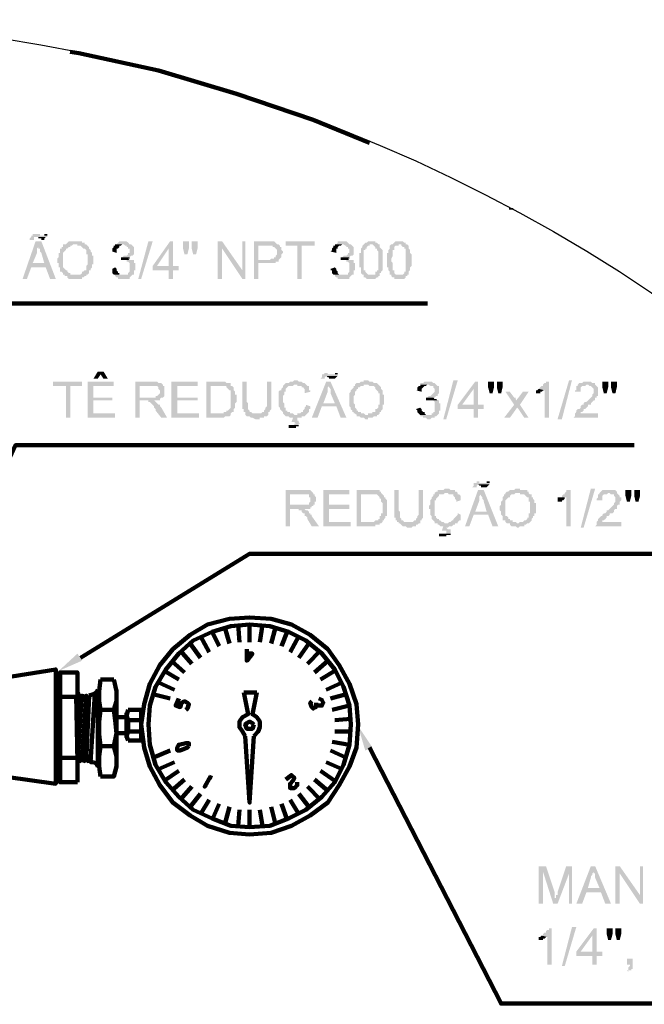
# Model space of a CAD drawing. Units: millimetres. Extents: x 3354 to 14508, y 144 to 5105.
# Drawn here: x 8878 to 9005, y 1596 to 1796 of the extents above; entities that cross this region are included whole.
import ezdxf

# ---------------------------------------------------------------- set-up
doc = ezdxf.new("R2010")
doc.units = ezdxf.units.MM
doc.header["$LTSCALE"] = 10
doc.layers.add('AUX_01', color=1, linetype='Continuous')
doc.layers.add('H', color=7, linetype='Continuous', lineweight=100)
doc.layers.add('P', color=250, linetype='Continuous', lineweight=100)

# ---------------------------------------------------------------- blocks, each defined once
blk = doc.blocks.new('A$C264A139D')
at = {"layer": 'H', "linetype": 'Continuous'}
for points in [[(382.94, 650.88), (381.76, 650.88), (379.12, 643.24), (380, 643.24), (380.88, 645.59), (383.82, 645.59), (381.18, 646.47), (382.06, 648.53), (382.06, 648.82), (382.06, 649.12), (382.06, 649.41), (382.35, 649.71), (382.35, 650)], [(381.76, 652.35), (381.47, 652.35), (381.18, 652.35), (381.18, 652.06), (380.88, 652.06), (380.88, 651.76), (380.59, 651.47), (380.59, 651.18), (381.47, 651.18), (381.47, 651.76), (381.76, 651.76), (384.12, 651.76), (384.12, 652.06), (382.65, 652.06), (382.65, 652.35), (382.06, 652.35)], [(382.94, 650.88), (382.35, 650), (382.35, 649.41), (382.65, 649.41), (382.65, 648.82), (382.94, 648.53), (383.53, 646.47), (381.18, 646.47), (383.82, 645.59), (384.71, 643.24), (385.88, 643.24)], [(384.12, 651.76), (381.76, 651.76), (382.06, 651.76), (382.35, 651.76), (382.35, 651.47), (382.94, 651.47), (382.94, 651.18), (383.53, 651.18), (383.53, 651.47), (383.82, 651.76)], [(384.12, 652.35), (383.53, 652.35), (383.53, 652.06), (382.94, 652.06), (384.12, 652.06)], [(389.71, 650.88), (389.41, 650.88), (389.12, 650.88), (388.53, 650.88), (388.24, 650.59), (387.94, 650.29), (387.65, 650.29), (387.35, 650.29), (390.29, 650.29), (390.29, 650), (390.88, 650), (391.18, 649.71), (391.47, 649.41), (391.76, 649.41), (392.06, 649.12), (392.06, 648.82), (392.06, 648.53), (392.06, 648.24), (392.35, 648.24), (392.35, 646.18), (392.06, 645.88), (392.06, 645.59), (392.06, 645.29), (392.06, 645), (391.76, 645), (391.47, 644.71), (391.18, 644.71), (391.18, 644.41), (390.88, 644.12), (390.29, 644.12), (390, 644.12), (389.71, 644.12), (392.06, 644.12), (392.35, 644.12), (392.65, 644.41), (392.65, 644.71), (392.65, 645), (392.94, 645), (392.94, 645.29), (393.24, 645.59), (393.24, 646.18), (393.53, 646.18), (393.53, 647.94), (393.24, 647.94), (393.24, 648.53), (392.94, 648.82), (392.94, 649.12), (392.65, 649.41), (392.65, 649.71), (392.35, 650), (392.06, 650.29), (391.76, 650.29), (391.76, 650.59), (391.18, 650.59), (391.18, 650.88), (390.29, 650.88), (390, 650.88)], [(399.41, 650.88), (398.82, 650.88), (398.53, 650.59), (398.24, 650.29), (397.94, 650.29), (399.71, 650.29), (400, 650), (400.29, 650), (400.29, 649.71), (400.59, 649.71), (400.59, 649.41), (400.88, 649.41), (400.88, 648.82), (400.88, 648.53), (400.59, 648.53), (400.59, 648.24), (400.29, 647.94), (400, 647.94), (399.71, 647.94), (399.41, 647.65), (400.88, 647.65), (401.18, 647.94), (401.47, 647.94), (401.76, 648.24), (401.76, 649.71), (401.47, 650), (401.18, 650.29), (400.88, 650.29), (400.59, 650.59), (400.29, 650.88), (399.71, 650.88)], [(402.65, 643.24), (404.71, 650.88), (405.59, 650.88), (403.24, 643.24)], [(409.71, 650.88), (409.12, 650.88), (405.59, 645.88), (405.59, 645), (408.82, 645), (408.82, 643.24), (409.71, 643.24), (409.71, 645), (410.88, 645), (410.88, 645.88), (406.47, 645.88), (408.82, 649.41)], [(409.71, 650.88), (408.82, 649.41), (408.82, 645.88), (406.47, 645.88), (409.71, 645.88)], [(412.94, 650.88), (411.76, 650.88), (411.76, 649.41), (412.06, 648.24), (412.65, 648.24), (412.94, 649.41)], [(414.71, 650.88), (413.53, 650.88), (413.53, 649.41), (413.82, 648.24), (414.41, 648.24), (414.71, 649.41)], [(419.71, 650.88), (418.82, 650.88), (418.82, 643.24), (419.71, 643.24), (419.71, 649.41)], [(419.71, 650.88), (419.71, 649.41), (423.82, 643.24), (423.82, 645)], [(424.41, 650.88), (423.82, 650.88), (423.82, 643.24), (424.41, 643.24)], [(429.12, 650.88), (426.18, 650.88), (426.18, 643.24), (427.06, 643.24), (427.06, 646.47), (429.71, 646.47), (430, 646.47), (430.59, 646.47), (430.59, 646.76), (431.18, 646.76), (431.18, 647.06), (427.06, 647.06), (427.06, 650), (431.47, 650), (431.18, 650.29), (430.88, 650.29), (430.59, 650.59), (430.29, 650.88)], [(438.53, 650.88), (432.65, 650.88), (432.65, 650), (435, 650), (435, 643.24), (435.88, 643.24), (435.88, 650), (438.53, 650)], [(444.12, 650.88), (443.24, 650.88), (443.24, 650.59), (442.94, 650.29), (442.65, 650.29), (444.41, 650.29), (444.71, 650), (445, 650), (445, 649.71), (445.29, 649.71), (445.29, 649.41), (445.59, 649.41), (445.59, 648.82), (445.59, 648.53), (445.29, 648.53), (445.29, 648.24), (445, 647.94), (444.71, 647.94), (444.41, 647.94), (444.12, 647.65), (445.59, 647.65), (445.88, 647.94), (446.18, 647.94), (446.47, 648.24), (446.47, 649.71), (446.18, 650), (445.88, 650.29), (445.59, 650.29), (445.29, 650.59), (445, 650.88), (444.41, 650.88)], [(450, 650.88), (449.41, 650.88), (449.12, 650.59), (448.82, 650.59), (448.53, 650.29), (450.29, 650.29), (450.59, 650), (450.88, 649.71), (450.88, 649.41), (451.18, 649.41), (451.18, 649.12), (451.47, 648.82), (451.47, 647.06), (451.47, 645), (451.18, 645), (451.18, 644.71), (450.88, 644.71), (450.88, 644.41), (450.88, 644.12), (450.59, 644.12), (450.29, 644.12), (450, 644.12), (451.76, 644.12), (451.76, 644.41), (452.06, 644.41), (452.06, 644.71), (452.35, 645), (452.35, 645.59), (452.35, 645.88), (452.35, 648.24), (452.35, 648.53), (452.35, 648.82), (452.35, 649.12), (452.06, 649.41), (451.76, 649.71), (451.76, 650), (451.76, 650.29), (451.47, 650.29), (451.18, 650.59), (450.88, 650.59), (450.88, 650.88), (450.29, 650.88)], [(455.59, 650.88), (455, 650.88), (454.71, 650.59), (454.41, 650.29), (454.12, 650.29), (456.18, 650.29), (456.18, 650), (456.47, 649.71), (456.76, 649.71), (456.76, 649.41), (457.06, 649.41), (457.06, 649.12), (457.06, 648.82), (457.06, 647.06), (457.06, 645), (457.06, 644.71), (456.76, 644.71), (456.76, 644.41), (456.47, 644.12), (456.18, 644.12), (455.59, 644.12), (457.35, 644.12), (457.65, 644.12), (457.65, 644.41), (457.65, 644.71), (457.94, 645), (457.94, 645.59), (458.24, 645.88), (458.24, 648.24), (457.94, 648.53), (457.94, 648.82), (457.94, 649.12), (457.65, 649.41), (457.65, 649.71), (457.65, 650), (457.35, 650.29), (457.06, 650.29), (457.06, 650.59), (456.76, 650.59), (456.47, 650.88), (456.18, 650.88)], [(387.35, 650.29), (387.35, 650), (387.35, 649.71), (387.06, 649.71), (387.06, 649.41), (386.76, 649.41), (386.76, 649.12), (386.76, 648.53), (386.47, 648.53), (386.47, 647.65), (386.18, 647.35), (386.18, 647.06), (386.18, 646.47), (386.47, 646.47), (386.47, 645.59), (386.76, 645.59), (386.76, 645), (386.76, 644.71), (387.06, 644.71), (387.35, 644.41), (387.35, 644.12), (387.65, 644.12), (387.65, 643.82), (388.24, 643.82), (388.24, 643.53), (388.53, 643.24), (389.41, 643.24), (389.71, 643.24), (390, 643.24), (390.29, 643.24), (391.18, 643.24), (391.18, 643.53), (391.47, 643.53), (391.76, 643.82), (392.06, 643.82), (392.06, 644.12), (389.71, 644.12), (389.41, 644.12), (388.82, 644.12), (388.82, 644.41), (388.53, 644.41), (388.24, 644.71), (388.24, 645), (387.94, 645), (387.65, 645.29), (387.35, 645.59), (387.35, 646.18), (387.35, 646.47), (387.35, 647.94), (387.35, 648.53), (387.65, 648.82), (387.94, 649.12), (387.94, 649.41), (388.24, 649.41), (388.53, 649.71), (388.82, 649.71), (388.82, 650), (389.12, 650), (389.41, 650.29), (389.71, 650.29)], [(397.94, 650.29), (397.94, 650), (397.65, 650), (397.65, 649.71), (397.35, 649.41), (397.35, 649.12), (397.35, 648.82), (398.24, 648.53), (398.24, 649.41), (398.53, 649.41), (398.82, 649.71), (398.82, 650), (399.12, 650), (399.41, 650.29)], [(431.47, 650), (429.12, 650), (430, 650), (430, 649.71), (430.29, 649.71), (430.59, 649.41), (430.88, 649.12), (430.88, 648.24), (430.59, 647.94), (430.59, 647.65), (430.29, 647.65), (430.29, 647.35), (429.71, 647.35), (429.41, 647.06), (427.06, 647.06), (431.18, 647.06), (431.47, 647.35), (431.76, 647.65), (431.76, 648.24), (432.06, 648.53), (432.06, 648.82), (431.76, 649.12), (431.76, 649.71), (431.47, 649.71)], [(442.65, 650.29), (442.65, 650), (442.35, 650), (442.35, 649.71), (442.06, 649.41), (442.06, 649.12), (441.76, 648.82), (442.94, 648.53), (442.94, 649.41), (443.24, 649.41), (443.24, 649.71), (443.53, 650), (443.82, 650), (444.12, 650.29)], [(448.53, 650.29), (448.24, 650), (448.24, 649.71), (447.94, 649.41), (447.94, 649.12), (447.94, 648.53), (447.65, 648.53), (447.65, 647.06), (447.65, 645.59), (447.94, 645.59), (447.94, 645), (447.94, 644.71), (447.94, 644.41), (448.24, 644.12), (448.53, 644.12), (448.53, 643.82), (448.53, 643.53), (448.82, 643.53), (449.12, 643.24), (449.41, 643.24), (449.71, 643.24), (450.29, 643.24), (450.59, 643.24), (450.88, 643.24), (451.18, 643.53), (451.47, 643.53), (451.47, 643.82), (451.76, 643.82), (451.76, 644.12), (449.41, 644.12), (449.12, 644.41), (448.82, 644.71), (448.82, 645), (448.53, 645), (448.53, 646.47), (448.53, 646.76), (448.53, 647.35), (448.53, 647.94), (448.53, 649.12), (448.82, 649.12), (448.82, 649.41), (449.12, 649.41), (449.12, 649.71), (449.41, 650), (449.71, 650), (449.71, 650.29), (450, 650.29)], [(454.12, 650.29), (453.82, 650), (453.82, 649.71), (453.82, 649.41), (453.53, 649.12), (453.53, 648.53), (453.24, 648.53), (453.24, 647.06), (453.24, 645.59), (453.53, 645.59), (453.53, 645), (453.82, 644.71), (453.82, 644.41), (453.82, 644.12), (454.12, 644.12), (454.12, 643.82), (454.41, 643.53), (454.71, 643.53), (454.71, 643.24), (455.29, 643.24), (455.59, 643.24), (456.18, 643.24), (456.76, 643.24), (457.06, 643.53), (457.06, 643.82), (457.35, 643.82), (457.35, 644.12), (455.29, 644.12), (455, 644.12), (454.71, 644.41), (454.71, 644.71), (454.71, 645), (454.41, 645), (454.41, 646.47), (454.12, 646.76), (454.12, 647.35), (454.41, 647.94), (454.41, 649.12), (454.71, 649.12), (454.71, 649.41), (454.71, 649.71), (455, 650), (455.59, 650), (455.59, 650.29)], [(401.47, 647.06), (399.71, 647.06), (400.29, 647.06), (400.29, 646.76), (400.59, 646.76), (400.88, 646.47), (400.88, 646.18), (400.88, 645.59), (400.88, 645), (400.88, 644.71), (400.59, 644.41), (400.59, 644.12), (400.29, 644.12), (397.94, 644.12), (397.94, 643.82), (398.24, 643.53), (398.53, 643.53), (398.53, 643.24), (399.12, 643.24), (399.41, 643.24), (400, 643.24), (400.29, 643.24), (400.88, 643.24), (400.88, 643.53), (401.18, 643.82), (401.47, 644.12), (401.76, 644.12), (401.76, 644.41), (401.76, 645), (402.06, 645), (402.06, 646.47), (401.76, 646.47), (401.76, 646.76), (401.76, 647.06)], [(446.18, 647.06), (444.41, 647.06), (445, 647.06), (445, 646.76), (445.29, 646.76), (445.59, 646.47), (445.59, 646.18), (445.59, 645.59), (445.59, 645), (445.59, 644.71), (445.29, 644.41), (445.29, 644.12), (445, 644.12), (442.65, 644.12), (442.65, 643.82), (442.94, 643.53), (443.24, 643.53), (443.24, 643.24), (443.82, 643.24), (444.12, 643.24), (444.71, 643.24), (445, 643.24), (445.59, 643.24), (445.59, 643.53), (445.88, 643.82), (446.18, 644.12), (446.47, 644.12), (446.47, 644.41), (446.47, 645), (446.76, 645), (446.76, 646.47), (446.47, 646.47), (446.47, 646.76), (446.47, 647.06)], [(397.94, 645.59), (397.35, 645.29), (397.35, 645), (397.35, 644.41), (397.65, 644.12), (397.94, 644.12), (399.41, 644.12), (399.12, 644.12), (398.82, 644.12), (398.82, 644.41), (398.53, 644.41), (398.53, 644.71), (398.24, 645), (398.24, 645.29)], [(442.65, 645.59), (441.76, 645.29), (441.76, 645), (442.06, 645), (442.06, 644.41), (442.35, 644.12), (442.65, 644.12), (444.12, 644.12), (443.82, 644.12), (443.53, 644.12), (443.24, 644.41), (443.24, 644.71), (442.94, 645), (442.94, 645.29)], [(395.59, 624.41), (394.41, 624.41), (393.53, 622.94), (394.41, 622.94), (395, 623.82)], [(395.59, 624.41), (395, 623.82), (395.59, 622.94), (396.47, 622.94)], [(440.88, 624.12), (440.59, 624.12), (440.29, 623.82), (440, 623.82), (440, 623.24), (439.71, 622.94), (440.59, 622.94), (440.59, 623.24), (440.88, 623.53), (443.24, 623.53), (443.24, 623.82), (441.76, 623.82), (441.18, 623.82), (441.18, 624.12)], [(443.24, 623.53), (440.88, 623.53), (441.18, 623.24), (441.47, 623.24), (441.47, 622.94), (441.76, 622.94), (442.06, 622.94), (442.65, 622.94), (442.94, 623.24)], [(443.24, 624.12), (442.65, 624.12), (442.65, 623.82), (442.06, 623.82), (443.24, 623.82)], [(391.18, 622.35), (385.29, 622.35), (385.29, 621.47), (387.94, 621.47), (387.94, 615), (388.82, 615), (388.82, 621.47), (391.18, 621.47)], [(397.65, 622.35), (392.35, 622.35), (392.35, 615), (397.94, 615), (397.94, 615.88), (393.53, 615.88), (393.53, 618.53), (397.35, 618.53), (397.35, 619.12), (393.53, 619.12), (393.53, 621.47), (397.65, 621.47)], [(405.29, 622.35), (402.06, 622.35), (402.06, 615), (402.94, 615), (402.94, 618.53), (406.18, 618.53), (406.47, 618.53), (407.06, 618.53), (407.06, 618.82), (407.35, 619.12), (407.65, 619.12), (402.94, 619.12), (402.94, 621.47), (405.59, 621.47), (407.65, 621.76), (407.35, 622.06), (407.06, 622.06), (406.76, 622.06), (406.47, 622.35), (405.59, 622.35)], [(407.65, 621.76), (405.59, 621.47), (406.18, 621.47), (406.47, 621.47), (406.76, 621.18), (406.76, 620.88), (407.06, 620.59), (407.06, 620), (406.76, 619.71), (406.47, 619.41), (406.18, 619.41), (406.18, 619.12), (402.94, 619.12), (407.65, 619.12), (407.94, 619.41), (407.94, 620), (407.94, 620.59), (407.94, 620.88), (407.94, 621.18), (407.94, 621.47), (407.65, 621.47)], [(414.71, 622.35), (409.41, 622.35), (409.41, 615), (415, 615), (415, 615.88), (410.59, 615.88), (410.59, 618.53), (414.71, 618.53), (414.71, 619.12), (410.59, 619.12), (410.59, 621.47), (414.71, 621.47)], [(419.12, 622.35), (416.47, 622.35), (416.47, 615), (420, 615), (420.29, 615.29), (420.88, 615.29), (421.18, 615.29), (421.47, 615.59), (421.47, 615.88), (417.35, 615.88), (417.35, 621.47), (421.47, 621.47), (421.47, 621.76), (421.47, 622.06), (421.18, 622.06), (420.88, 622.06), (420.59, 622.06), (420.29, 622.35)], [(421.47, 621.47), (419.12, 621.47), (420, 621.47), (420.59, 621.47), (420.59, 621.18), (420.88, 620.88), (421.18, 620.59), (421.47, 620.59), (421.47, 620), (421.47, 619.71), (421.47, 617.65), (421.47, 617.35), (421.47, 617.06), (421.18, 616.76), (420.88, 616.47), (420.59, 616.47), (420.59, 616.18), (420.29, 616.18), (420, 616.18), (420, 615.88), (417.35, 615.88), (421.47, 615.88), (421.76, 616.18), (422.06, 616.18), (422.06, 616.47), (422.06, 616.76), (422.35, 617.06), (422.35, 617.35), (422.35, 617.94), (422.65, 618.24), (422.65, 618.82), (422.65, 619.71), (422.35, 619.71), (422.35, 620.29), (422.06, 620.59), (422.06, 620.88), (422.06, 621.18), (421.76, 621.47)], [(424.71, 622.35), (423.82, 622.35), (423.82, 618.24), (423.82, 616.76), (424.12, 616.76), (424.12, 616.18), (424.41, 616.18), (424.41, 615.88), (426.76, 615.88), (425.88, 615.88), (425.59, 616.18), (425.29, 616.18), (425.29, 616.47), (425, 616.76), (425, 617.06), (425, 617.94), (424.71, 618.24)], [(429.71, 622.35), (428.82, 622.35), (428.82, 617.35), (428.53, 617.06), (428.53, 616.76), (428.24, 616.47), (428.24, 616.18), (427.94, 616.18), (427.65, 615.88), (424.41, 615.88), (424.41, 615.59), (424.71, 615.29), (425, 615.29), (425.29, 615.29), (425.59, 615), (425.88, 615), (426.47, 614.71), (427.35, 614.71), (427.35, 615), (428.24, 615), (428.24, 615.29), (428.53, 615.29), (428.82, 615.29), (429.12, 615.59), (429.12, 615.88), (429.12, 616.18), (429.41, 616.18), (429.41, 616.47), (429.71, 616.76), (429.71, 618.24)], [(434.71, 622.65), (434.41, 622.65), (434.12, 622.35), (433.53, 622.35), (433.24, 622.06), (432.65, 622.06), (432.35, 621.76), (432.06, 621.47), (432.06, 621.18), (431.76, 620.88), (431.76, 620.59), (431.47, 620.59), (431.18, 620.29), (431.18, 619.12), (431.18, 618.53), (431.18, 617.35), (431.47, 617.06), (431.47, 616.76), (431.76, 616.47), (432.06, 616.18), (432.06, 615.88), (432.35, 615.59), (434.71, 615.59), (434.41, 615.59), (434.12, 615.88), (433.53, 615.88), (433.53, 616.18), (433.24, 616.18), (432.94, 616.18), (432.94, 616.47), (432.65, 616.47), (432.65, 616.76), (432.65, 617.06), (432.35, 617.06), (432.35, 617.94), (432.06, 618.24), (432.06, 618.82), (432.06, 619.41), (432.35, 619.71), (432.35, 620.29), (432.65, 620.29), (432.65, 620.59), (432.65, 620.88), (432.94, 621.18), (433.24, 621.47), (433.53, 621.47), (434.12, 621.47), (434.41, 621.76), (436.76, 621.76), (436.47, 622.06), (436.18, 622.06), (435.88, 622.35), (435.29, 622.35), (435, 622.65)], [(436.76, 621.76), (434.71, 621.76), (435, 621.76), (435, 621.47), (435.59, 621.47), (435.88, 621.47), (435.88, 621.18), (436.18, 621.18), (436.47, 620.88), (436.47, 620.59), (436.47, 620.29), (436.47, 620), (437.65, 620.29), (437.65, 620.59), (437.35, 620.59), (437.35, 621.18), (437.35, 621.47), (437.06, 621.47)], [(441.76, 622.35), (440.88, 622.35), (437.94, 615), (439.12, 615), (440, 617.35), (442.94, 617.35), (440.29, 617.94), (441.18, 620.29), (441.18, 620.59), (441.18, 621.18), (441.47, 621.47)], [(441.76, 622.35), (441.47, 621.47), (441.47, 621.18), (441.76, 620.88), (441.76, 620.59), (441.76, 620.29), (441.76, 620), (442.65, 617.94), (440.29, 617.94), (442.94, 617.35), (443.82, 615), (445, 615)], [(446.76, 621.76), (446.76, 621.47), (446.47, 621.47), (446.47, 621.18), (446.18, 620.88), (445.88, 620.59), (445.88, 620.29), (445.59, 620), (445.59, 619.12), (445.59, 618.53), (445.59, 618.24), (445.59, 617.94), (445.59, 617.35), (445.88, 617.06), (445.88, 616.76), (446.18, 616.47), (446.18, 616.18), (446.47, 616.18), (446.47, 615.88), (446.76, 615.88), (447.06, 615.59), (447.06, 615.29), (447.35, 615.29), (447.65, 615.29), (447.94, 615), (448.53, 615), (448.82, 614.71), (449.41, 614.71), (449.41, 615), (450.29, 615), (450.59, 615.29), (450.88, 615.29), (451.18, 615.29), (451.18, 615.59), (451.47, 615.59), (448.82, 615.59), (448.53, 615.88), (447.94, 615.88), (447.94, 616.18), (447.65, 616.18), (447.35, 616.18), (447.35, 616.47), (447.06, 616.47), (447.06, 616.76), (446.76, 617.06), (446.76, 617.65), (446.47, 617.94), (446.47, 619.41), (446.76, 619.71), (446.76, 620.29), (447.06, 620.59), (447.06, 620.88), (447.35, 620.88), (447.35, 621.18), (447.65, 621.18), (447.94, 621.47), (448.53, 621.47), (448.53, 621.76), (449.12, 621.76)], [(449.12, 622.65), (448.53, 622.65), (448.53, 622.35), (447.94, 622.35), (447.65, 622.06), (447.35, 622.06), (447.06, 622.06), (446.76, 621.76), (449.41, 621.76), (449.71, 621.47), (450.29, 621.47), (450.59, 621.47), (450.88, 621.18), (450.88, 620.88), (451.18, 620.59), (451.47, 620.29), (451.47, 620), (451.76, 620), (451.76, 617.65), (451.47, 617.65), (451.47, 617.06), (451.18, 616.76), (450.88, 616.76), (450.88, 616.47), (450.88, 616.18), (450.59, 616.18), (450.29, 616.18), (450.29, 615.88), (449.41, 615.88), (449.41, 615.59), (449.12, 615.59), (451.47, 615.59), (451.76, 615.88), (451.76, 616.18), (452.06, 616.18), (452.06, 616.47), (452.35, 616.76), (452.35, 617.06), (452.35, 617.65), (452.65, 617.65), (452.65, 619.71), (452.35, 619.71), (452.35, 620.29), (452.35, 620.59), (452.06, 620.88), (452.06, 621.18), (451.76, 621.47), (451.47, 621.76), (451.18, 622.06), (450.88, 622.06), (450.59, 622.06), (450.29, 622.35), (449.71, 622.35), (449.41, 622.65)], [(460, 621.76), (460, 621.47), (459.71, 621.47), (459.41, 621.18), (459.41, 620.59), (459.12, 620.59), (460.29, 620.29), (460.29, 620.88), (460.59, 621.18), (460.88, 621.47), (461.18, 621.47), (461.47, 621.76)], [(461.47, 622.35), (460.88, 622.35), (460.59, 622.06), (460.29, 622.06), (460, 622.06), (460, 621.76), (461.76, 621.76), (462.06, 621.47), (462.35, 621.47), (462.65, 621.47), (462.65, 621.18), (462.94, 620.88), (462.94, 620.59), (462.94, 620.29), (462.65, 620), (462.35, 619.71), (462.06, 619.41), (461.76, 619.41), (461.47, 619.12), (462.94, 619.12), (463.24, 619.41), (463.53, 619.41), (463.53, 619.71), (463.82, 620), (463.82, 621.47), (463.53, 621.47), (463.24, 621.76), (462.94, 622.06), (462.65, 622.06), (462.35, 622.35), (461.76, 622.35)], [(464.71, 614.71), (466.76, 622.65), (467.65, 622.65), (465.29, 614.71)], [(471.76, 622.35), (471.18, 622.35), (467.65, 617.65), (467.65, 616.76), (470.88, 616.76), (470.88, 615), (471.76, 615), (471.76, 616.76), (472.94, 616.76), (472.94, 617.65), (468.53, 617.65), (470.88, 620.88)], [(471.76, 622.35), (470.88, 620.88), (470.88, 617.65), (468.53, 617.65), (471.76, 617.65)], [(475, 622.35), (473.82, 622.35), (473.82, 621.18), (474.12, 620), (474.71, 620), (475, 621.18)], [(476.76, 622.35), (475.59, 622.35), (475.59, 621.18), (475.88, 620), (476.47, 620), (476.76, 621.18)], [(484.12, 620.88), (483.82, 620.59), (483.53, 620.59), (483.53, 619.71), (483.53, 620), (484.12, 620), (484.41, 620), (484.41, 620.29), (484.71, 620.29), (485, 620.59), (485.29, 620.59)], [(486.18, 622.35), (485.59, 622.35), (485.59, 622.06), (485.29, 622.06), (485, 621.76), (485, 621.47), (484.71, 621.47), (484.41, 621.18), (484.12, 620.88), (485.29, 620.59), (485.29, 615), (486.18, 615)], [(487.94, 614.71), (490.29, 622.65), (490.88, 622.65), (488.82, 614.71)], [(495.59, 621.76), (494.12, 621.76), (494.41, 621.47), (494.71, 621.47), (495, 621.18), (495.29, 620.88), (495.29, 620.59), (495.29, 620), (495, 619.71), (495, 619.41), (494.71, 619.12), (494.41, 618.82), (494.12, 618.53), (493.82, 618.24), (493.53, 618.24), (493.24, 617.94), (493.24, 617.65), (492.94, 617.65), (492.65, 617.35), (492.65, 617.06), (492.35, 616.76), (492.06, 616.76), (491.76, 616.47), (491.76, 616.18), (491.47, 615.88), (491.47, 615.59), (491.47, 615.29), (491.18, 615), (496.18, 615), (496.18, 615.88), (492.65, 615.88), (492.65, 616.18), (492.94, 616.18), (493.24, 616.47), (493.24, 616.76), (493.53, 616.76), (493.82, 617.06), (494.12, 617.35), (494.12, 617.65), (494.41, 617.65), (494.71, 617.65), (494.71, 617.94), (495, 618.24), (495.29, 618.53), (495.59, 618.53), (495.59, 618.82), (495.59, 619.12), (495.88, 619.12), (495.88, 619.41), (496.18, 619.41), (496.18, 620), (496.18, 620.29), (496.18, 620.59), (496.18, 620.88), (496.18, 621.18), (495.88, 621.47)], [(494.12, 622.35), (493.24, 622.35), (492.94, 622.06), (492.65, 622.06), (492.35, 622.06), (492.06, 621.76), (492.06, 621.47), (491.76, 621.47), (491.76, 621.18), (491.76, 620.59), (491.47, 620.59), (491.47, 620.29), (492.65, 620.29), (492.65, 620.88), (492.65, 621.18), (492.94, 621.47), (493.24, 621.47), (493.53, 621.47), (493.82, 621.76), (495.59, 621.76), (495.59, 622.06), (495.29, 622.06), (495, 622.06), (494.71, 622.35)], [(498.24, 622.35), (497.06, 622.35), (497.06, 621.18), (497.35, 620), (497.94, 620), (498.24, 621.18)], [(500, 622.35), (498.82, 622.35), (498.82, 621.18), (499.12, 620), (499.71, 620), (500, 621.18)], [(478.24, 620.29), (477.35, 620.29), (479.12, 617.65), (479.71, 617.06), (480, 616.76), (481.18, 615), (482.06, 615), (480.29, 617.65), (479.71, 618.53), (479.41, 618.82), (479.41, 619.12), (479.12, 619.12)], [(482.06, 620.29), (480.88, 620.29), (480, 619.12), (479.71, 618.82), (479.71, 618.53), (480.29, 617.65)], [(405.88, 618.53), (404.12, 618.53), (404.71, 618.53), (404.71, 618.24), (405, 618.24), (405.29, 617.94), (405.59, 617.65), (405.88, 617.35), (405.88, 617.06), (406.18, 616.76), (406.18, 616.47), (407.35, 615), (408.53, 615), (407.35, 617.06), (407.06, 617.35), (407.06, 617.65), (406.76, 617.65), (406.47, 617.94), (406.18, 618.24)], [(460, 617.06), (459.12, 616.76), (459.41, 616.47), (459.41, 616.18), (459.71, 615.88), (460, 615.59), (461.47, 615.59), (461.18, 615.59), (460.88, 615.88), (460.88, 616.18), (460.59, 616.18), (460.29, 616.47), (460.29, 616.76)], [(463.53, 618.53), (461.76, 618.53), (462.35, 618.53), (462.65, 618.53), (462.94, 618.24), (462.94, 617.94), (462.94, 617.65), (462.94, 617.06), (462.94, 616.47), (462.94, 616.18), (462.65, 616.18), (462.65, 615.88), (462.35, 615.88), (462.35, 615.59), (460, 615.59), (460, 615.29), (460.29, 615.29), (460.59, 615.29), (460.59, 615), (461.18, 615), (461.47, 614.71), (462.06, 614.71), (462.35, 615), (462.94, 615), (462.94, 615.29), (463.24, 615.29), (463.53, 615.59), (463.82, 615.88), (463.82, 616.18), (463.82, 616.47), (464.12, 616.47), (464.12, 617.94), (463.82, 617.94), (463.82, 618.24), (463.82, 618.53)], [(479.12, 617.65), (477.06, 615), (478.24, 615), (479.71, 617.06)], [(433.24, 613.53), (433.24, 612.94), (434.71, 612.94), (434.71, 613.24), (435, 613.24), (435.29, 613.24), (435.29, 613.53), (433.53, 613.53)], [(471.76, 602.06), (471.47, 602.06), (471.47, 601.76), (471.18, 601.76), (470.88, 601.76), (470.88, 601.18), (470.59, 600.88), (471.47, 600.88), (471.47, 601.18), (471.76, 601.47), (474.12, 601.47), (474.12, 601.76), (472.65, 601.76), (472.06, 601.76), (472.06, 602.06)], [(474.12, 601.47), (471.76, 601.47), (472.06, 601.18), (472.35, 601.18), (472.35, 600.88), (472.94, 600.88), (473.53, 600.88), (473.82, 601.18)], [(474.12, 602.06), (473.53, 602.06), (473.53, 601.76), (472.94, 601.76), (474.12, 601.76)], [(435.88, 600.29), (432.65, 600.29), (432.65, 592.94), (433.53, 592.94), (433.53, 596.47), (437.06, 596.47), (437.35, 596.47), (437.65, 596.47), (437.65, 596.76), (437.94, 596.76), (437.94, 597.06), (438.24, 597.06), (433.53, 597.35), (433.53, 599.41), (436.18, 599.41), (438.24, 599.71), (437.94, 600), (437.65, 600.29), (437.35, 600.29), (436.47, 600.29)], [(438.24, 599.71), (436.18, 599.41), (436.76, 599.41), (437.06, 599.41), (437.35, 599.41), (437.35, 599.12), (437.35, 598.82), (437.65, 598.82), (437.65, 598.53), (437.65, 597.94), (437.35, 597.65), (437.35, 597.35), (437.06, 597.35), (436.76, 597.35), (433.53, 597.35), (438.24, 597.06), (438.24, 597.35), (438.53, 597.35), (438.53, 597.94), (438.82, 597.94), (438.82, 598.53), (438.82, 598.82), (438.53, 599.12), (438.53, 599.41), (438.24, 599.41)], [(445.59, 600.29), (440.29, 600.29), (440.29, 592.94), (445.88, 592.94), (445.88, 593.82), (441.47, 593.82), (441.47, 596.47), (445.59, 596.47), (445.59, 597.35), (441.47, 597.35), (441.47, 599.41), (445.59, 599.41)], [(449.71, 600.29), (447.06, 600.29), (447.06, 592.94), (450.88, 592.94), (450.88, 593.24), (451.76, 593.24), (451.76, 593.53), (452.06, 593.53), (452.35, 593.82), (447.94, 593.82), (447.94, 599.41), (452.35, 599.41), (452.06, 599.71), (452.06, 600), (451.76, 600), (451.76, 600.29), (451.18, 600.29), (450.88, 600.29), (450, 600.29)], [(452.35, 599.41), (449.71, 599.41), (450.59, 599.41), (450.88, 599.41), (451.18, 599.41), (451.47, 599.12), (451.76, 598.82), (451.76, 598.53), (452.06, 598.53), (452.06, 597.94), (452.35, 597.65), (452.35, 595.59), (452.06, 595.59), (452.06, 595.29), (452.06, 595), (451.76, 595), (451.76, 594.71), (451.76, 594.41), (451.47, 594.41), (451.47, 594.12), (451.18, 594.12), (450.88, 594.12), (450.59, 593.82), (447.94, 593.82), (452.35, 593.82), (452.35, 594.12), (452.65, 594.12), (452.65, 594.41), (452.94, 594.71), (452.94, 595), (453.24, 595), (453.24, 595.29), (453.24, 595.88), (453.24, 596.18), (453.24, 596.76), (453.24, 597.65), (453.24, 598.24), (452.94, 598.53), (452.94, 598.82), (452.65, 598.82), (452.65, 599.12)], [(455.59, 600.29), (454.71, 600.29), (454.71, 596.18), (454.71, 594.71), (455, 594.71), (455, 594.12), (455.29, 594.12), (455.29, 593.82), (457.65, 593.82), (456.76, 593.82), (456.47, 594.12), (456.18, 594.12), (456.18, 594.41), (455.88, 594.71), (455.88, 595), (455.88, 595.88), (455.59, 596.18)], [(460.59, 600.29), (459.71, 600.29), (459.71, 595.29), (459.41, 595), (459.41, 594.71), (459.12, 594.41), (459.12, 594.12), (458.82, 594.12), (458.53, 593.82), (455.59, 593.82), (455.59, 593.53), (455.88, 593.53), (456.18, 593.24), (456.47, 592.94), (457.06, 592.94), (457.35, 592.65), (458.24, 592.65), (458.53, 592.94), (459.12, 592.94), (459.12, 593.24), (459.41, 593.24), (459.71, 593.53), (460, 593.53), (460, 593.82), (460, 594.12), (460.29, 594.12), (460.29, 594.41), (460.59, 594.71), (460.59, 595), (460.59, 596.18)], [(465.29, 600.59), (465, 600.59), (464.71, 600.29), (464.12, 600.29), (463.82, 600.29), (463.53, 600.29), (463.53, 600), (463.24, 600), (462.94, 599.71), (462.94, 599.41), (462.65, 599.41), (462.65, 599.12), (462.35, 598.82), (462.35, 598.53), (462.06, 598.24), (462.06, 597.35), (461.76, 597.06), (461.76, 596.47), (462.06, 596.47), (462.06, 595.29), (462.35, 595), (462.35, 594.71), (462.35, 594.41), (462.65, 594.12), (462.94, 593.82), (462.94, 593.53), (465.29, 593.53), (465, 593.53), (464.71, 593.82), (464.41, 593.82), (464.12, 594.12), (463.82, 594.12), (463.82, 594.41), (463.53, 594.41), (463.24, 594.71), (463.24, 595), (462.94, 595), (462.94, 595.88), (462.94, 596.18), (462.94, 596.76), (462.94, 597.35), (462.94, 597.65), (462.94, 598.24), (463.24, 598.24), (463.24, 598.53), (463.53, 598.82), (463.82, 599.12), (463.82, 599.41), (464.12, 599.41), (464.41, 599.41), (464.71, 599.41), (465, 599.71), (467.65, 599.71), (467.35, 600), (467.06, 600), (467.06, 600.29), (466.76, 600.29), (466.18, 600.29), (465.88, 600.59), (465.59, 600.59)], [(467.65, 599.71), (465.29, 599.71), (465.59, 599.71), (465.88, 599.41), (466.18, 599.41), (466.47, 599.41), (466.76, 599.41), (466.76, 599.12), (467.06, 598.82), (467.06, 598.53), (467.35, 598.24), (467.35, 597.94), (468.24, 598.24), (468.24, 598.53), (468.24, 598.82), (468.24, 599.12), (467.94, 599.41), (467.65, 599.41)], [(472.94, 600.29), (471.76, 600.29), (469.12, 592.94), (470, 592.94), (470.88, 595.29), (473.82, 595.29), (471.18, 595.88), (472.06, 598.24), (472.06, 598.53), (472.06, 598.82), (472.06, 599.12), (472.35, 599.41)], [(472.94, 600.29), (472.35, 599.41), (472.35, 599.12), (472.65, 598.82), (472.65, 598.53), (472.94, 598.24), (472.94, 597.94), (473.53, 595.88), (471.18, 595.88), (473.82, 595.29), (474.71, 592.94), (475.88, 592.94)], [(477.35, 599.71), (477.35, 599.41), (477.06, 599.41), (477.06, 599.12), (476.76, 598.82), (476.76, 598.24), (476.47, 597.94), (476.47, 597.35), (476.18, 597.06), (476.18, 596.47), (476.18, 596.18), (476.47, 595.88), (476.47, 595.29), (476.76, 595), (476.76, 594.71), (476.76, 594.41), (476.76, 594.12), (477.06, 594.12), (477.35, 594.12), (477.35, 593.82), (477.65, 593.53), (478.24, 593.53), (478.24, 593.24), (478.53, 592.94), (479.41, 592.94), (479.71, 592.65), (480, 592.65), (480.29, 592.94), (481.18, 592.94), (481.18, 593.24), (481.47, 593.24), (481.76, 593.53), (482.06, 593.53), (479.71, 593.53), (479.41, 593.82), (478.82, 593.82), (478.82, 594.12), (478.53, 594.12), (478.24, 594.12), (478.24, 594.41), (477.94, 594.41), (477.94, 594.71), (477.65, 595), (477.35, 595), (477.35, 595.59), (477.35, 595.88), (477.35, 597.35), (477.35, 597.65), (477.35, 598.24), (477.65, 598.53), (477.94, 598.82), (478.24, 598.82), (478.24, 599.12), (478.53, 599.41), (478.82, 599.41), (479.12, 599.41), (479.41, 599.71), (479.71, 599.71)], [(479.71, 600.59), (479.41, 600.59), (479.12, 600.29), (478.53, 600.29), (478.24, 600.29), (477.94, 600), (477.65, 600), (477.35, 599.71), (480.29, 599.71), (480.29, 599.41), (480.88, 599.41), (481.18, 599.41), (481.47, 599.12), (481.76, 598.82), (482.06, 598.82), (482.06, 598.53), (482.06, 598.24), (482.06, 597.94), (482.35, 597.94), (482.35, 595.59), (482.06, 595.59), (482.06, 595), (482.06, 594.71), (481.76, 594.71), (481.76, 594.41), (481.47, 594.12), (481.18, 594.12), (480.88, 593.82), (480.29, 593.82), (480, 593.53), (479.71, 593.53), (482.06, 593.53), (482.35, 593.82), (482.65, 594.12), (482.65, 594.41), (482.94, 594.71), (482.94, 595), (483.24, 595), (483.24, 595.59), (483.53, 595.59), (483.53, 597.65), (483.24, 597.65), (483.24, 598.24), (482.94, 598.53), (482.94, 598.82), (482.65, 598.82), (482.65, 599.12), (482.65, 599.41), (482.35, 599.41), (482.06, 599.71), (482.06, 600), (481.76, 600), (481.76, 600.29), (481.18, 600.29), (480.29, 600.29), (480.29, 600.59), (480, 600.59)], [(488.53, 598.82), (488.24, 598.82), (487.94, 598.82), (487.94, 598.53), (487.94, 597.65), (487.94, 597.94), (488.53, 597.94), (488.82, 597.94), (488.82, 598.24), (489.12, 598.24), (489.41, 598.53), (489.41, 598.82), (489.71, 598.82)], [(490.59, 600.29), (490, 600.29), (489.71, 600.29), (489.71, 600), (489.41, 599.71), (489.41, 599.41), (489.12, 599.41), (488.82, 599.12), (488.82, 598.82), (488.53, 598.82), (489.71, 598.82), (489.71, 592.94), (490.59, 592.94)], [(492.65, 592.65), (494.71, 600.59), (495.59, 600.59), (493.24, 592.65)], [(500, 599.71), (498.53, 599.71), (498.82, 599.41), (499.12, 599.41), (499.41, 599.41), (499.41, 599.12), (499.71, 598.82), (499.71, 597.94), (499.41, 597.65), (499.41, 597.35), (499.12, 597.06), (498.82, 596.76), (498.53, 596.47), (498.24, 596.18), (497.94, 596.18), (497.94, 595.88), (497.65, 595.59), (497.35, 595.59), (497.06, 595.29), (497.06, 595), (496.76, 595), (496.47, 594.71), (496.18, 594.41), (496.18, 594.12), (495.88, 593.82), (495.88, 593.53), (495.88, 593.24), (495.59, 592.94), (500.88, 592.94), (500.88, 593.82), (497.06, 593.82), (497.06, 594.12), (497.35, 594.12), (497.65, 594.41), (497.94, 594.71), (497.94, 595), (498.24, 595), (498.53, 595.29), (498.53, 595.59), (498.82, 595.59), (499.12, 595.59), (499.41, 595.88), (499.41, 596.18), (499.71, 596.47), (500, 596.47), (500, 596.76), (500, 597.06), (500.29, 597.35), (500.59, 597.35), (500.59, 597.94), (500.88, 598.24), (500.88, 598.82), (500.59, 598.82), (500.59, 599.12), (500.29, 599.41)], [(498.53, 600.29), (497.65, 600.29), (497.35, 600.29), (497.06, 600.29), (496.76, 600), (496.47, 599.71), (496.47, 599.41), (496.18, 599.41), (496.18, 599.12), (496.18, 598.82), (495.88, 598.53), (495.88, 598.24), (497.06, 598.24), (497.06, 598.82), (497.06, 599.12), (497.35, 599.41), (497.65, 599.41), (497.94, 599.41), (498.24, 599.71), (500, 599.71), (500, 600), (499.71, 600.29), (499.41, 600.29)], [(502.94, 600.29), (501.76, 600.29), (501.76, 599.12), (502.06, 597.94), (502.65, 597.94), (502.94, 599.12)], [(504.71, 600.29), (503.53, 600.29), (503.53, 599.12), (503.82, 597.94), (504.41, 597.94), (504.71, 599.12)], [(436.47, 596.47), (435, 596.47), (435.29, 596.47), (435.29, 596.18), (435.88, 596.18), (435.88, 595.88), (436.18, 595.59), (436.47, 595.59), (436.47, 595.29), (436.47, 595), (436.76, 595), (437.06, 594.71), (437.06, 594.41), (437.94, 592.94), (439.41, 592.94), (437.94, 595), (437.94, 595.29), (437.65, 595.29), (437.65, 595.59), (437.35, 595.59), (437.35, 595.88), (437.06, 596.18), (436.76, 596.18)], [(463.82, 591.47), (463.82, 590.88), (465.29, 590.88), (465.29, 591.18), (465.88, 591.18), (466.18, 591.18), (466.18, 591.47), (464.41, 591.47)], [(391.18, 565.59), (386.47, 563.53), (390.29, 567.06)], [(448.82, 547.35), (447.35, 552.35), (450.29, 547.94)], [(485.59, 523.82), (484.12, 523.82), (484.12, 516.18), (485, 516.18), (485, 522.65)], [(485.59, 523.82), (485, 522.65), (487.06, 516.18), (487.65, 517.35), (487.35, 517.35), (487.35, 517.94), (487.35, 518.24), (487.35, 518.53)], [(490.88, 523.82), (489.71, 523.82), (487.94, 518.53), (487.94, 517.94), (487.65, 517.94), (487.65, 517.35), (487.06, 516.18), (487.94, 516.18), (490.29, 522.35)], [(490.88, 523.82), (490.29, 522.35), (490.29, 516.18), (490.88, 516.18)], [(495.59, 523.82), (494.71, 523.82), (491.76, 516.18), (492.94, 516.18), (493.82, 518.53), (496.76, 518.53), (494.12, 519.41), (494.71, 521.47), (494.71, 521.76), (495, 522.06), (495, 522.35), (495.29, 522.65), (495.29, 522.94)], [(495.59, 523.82), (495.29, 522.94), (495.29, 522.35), (495.59, 522.35), (495.59, 521.76), (495.59, 521.47), (496.47, 519.41), (494.12, 519.41), (496.76, 518.53), (497.65, 516.18), (498.82, 516.18)], [(500.59, 523.82), (499.71, 523.82), (499.71, 516.18), (500.59, 516.18), (500.59, 522.35)], [(500.59, 523.82), (500.59, 522.35), (504.71, 516.18), (504.71, 517.94)], [(505.29, 523.82), (504.71, 523.82), (504.71, 516.18), (505.29, 516.18)], [(486.76, 511.18), (486.18, 511.18), (486.18, 510.88), (485.88, 510.88), (485.59, 510.59), (485.59, 510.29), (485.29, 510.29), (485, 510), (485, 509.71), (484.71, 509.71), (485.88, 509.41), (485.88, 503.82), (486.76, 503.82)], [(488.82, 503.53), (490.88, 511.47), (491.76, 511.47), (489.41, 503.53)], [(495.88, 511.18), (495.29, 511.18), (491.76, 506.47), (491.76, 505.59), (495, 505.59), (495, 503.82), (495.88, 503.82), (495.88, 505.59), (497.06, 505.59), (497.06, 506.47), (492.65, 506.47), (495, 509.71)], [(495.88, 511.18), (495, 509.71), (495, 506.47), (492.65, 506.47), (495.88, 506.47)], [(499.12, 511.18), (497.94, 511.18), (497.94, 510), (498.24, 508.82), (498.82, 508.82), (499.12, 510)], [(500.88, 511.18), (499.71, 511.18), (499.71, 510), (500, 508.82), (500.59, 508.82), (500.88, 510)], [(484.71, 509.71), (484.41, 509.41), (484.12, 509.41), (484.12, 508.53), (484.12, 508.82), (484.71, 508.82), (485, 508.82), (485, 509.12), (485.29, 509.12), (485.59, 509.41), (485.88, 509.41)], [(503.24, 505), (502.06, 505), (502.06, 503.82), (502.65, 503.82), (502.65, 503.53), (502.35, 503.24), (502.35, 502.94), (502.35, 502.65), (502.06, 502.65), (502.35, 502.35), (502.35, 502.65), (502.65, 502.65), (502.94, 502.65), (502.94, 502.94), (503.24, 502.94), (503.24, 503.82)]]:
    blk.add_hatch(color=0, dxfattribs=at).paths.add_polyline_path(points)
h = blk.add_hatch(color=0, dxfattribs=at)
edge = h.paths.add_edge_path()
edge.add_line((399.12, 647.65), (399.12, 647.06))
edge.add_line((399.12, 647.06), (401.47, 647.06))
edge.add_line((401.47, 647.06), (401.18, 647.06))
edge.add_line((401.18, 647.06), (400.88, 647.06))
edge.add_line((400.88, 647.06), (400.59, 647.35))
edge.add_line((400.59, 647.35), (400.88, 647.35))
edge.add_line((400.88, 647.35), (400.88, 647.65))
edge.add_line((400.88, 647.65), (399.41, 647.65))
h = blk.add_hatch(color=0, dxfattribs=at)
edge = h.paths.add_edge_path()
edge.add_line((443.82, 647.65), (443.82, 647.06))
edge.add_line((443.82, 647.06), (446.18, 647.06))
edge.add_line((446.18, 647.06), (445.88, 647.06))
edge.add_line((445.88, 647.06), (445.59, 647.06))
edge.add_line((445.59, 647.06), (445.29, 647.35))
edge.add_line((445.29, 647.35), (445.59, 647.35))
edge.add_line((445.59, 647.35), (445.59, 647.65))
edge.add_line((445.59, 647.65), (444.12, 647.65))
h = blk.add_hatch(color=0, dxfattribs=at)
edge = h.paths.add_edge_path()
edge.add_line((461.18, 619.12), (461.18, 618.53))
edge.add_line((461.18, 618.53), (463.53, 618.53))
edge.add_line((463.53, 618.53), (463.24, 618.82))
edge.add_line((463.24, 618.82), (462.94, 618.82))
edge.add_line((462.94, 618.82), (462.65, 619.12))
edge.add_line((462.65, 619.12), (462.94, 619.12))
edge.add_line((462.94, 619.12), (461.47, 619.12))
h = blk.add_hatch(color=0, dxfattribs=at)
edge = h.paths.add_edge_path()
edge.add_line((436.76, 617.65), (436.76, 617.35))
edge.add_line((436.76, 617.35), (436.47, 617.06))
edge.add_line((436.47, 617.06), (436.47, 616.76))
edge.add_line((436.47, 616.76), (436.18, 616.47))
edge.add_line((436.18, 616.47), (436.18, 616.18))
edge.add_line((436.18, 616.18), (435.88, 616.18))
edge.add_line((435.88, 616.18), (435.59, 615.88))
edge.add_line((435.59, 615.88), (435, 615.88))
edge.add_line((435, 615.88), (435, 615.59))
edge.add_line((435, 615.59), (432.35, 615.59))
edge.add_line((432.35, 615.59), (432.65, 615.29))
edge.add_line((432.65, 615.29), (433.24, 615.29))
edge.add_line((433.24, 615.29), (433.53, 615))
edge.add_line((433.53, 615), (434.12, 615))
edge.add_line((434.12, 615), (433.82, 614.12))
edge.add_line((433.82, 614.12), (434.41, 614.12))
edge.add_line((434.41, 614.12), (434.71, 613.82))
edge.add_line((434.71, 613.82), (434.41, 613.82))
edge.add_line((434.41, 613.82), (434.41, 613.53))
edge.add_line((434.41, 613.53), (433.82, 613.53))
edge.add_line((433.82, 613.53), (435.29, 613.53))
edge.add_line((435.29, 613.53), (435.29, 613.82))
edge.add_line((435.29, 613.82), (435.59, 613.82))
edge.add_line((435.59, 613.82), (435.29, 614.12))
edge.add_line((435.29, 614.12), (435.29, 614.41))
edge.add_line((435.29, 614.41), (435, 614.41))
edge.add_line((435, 614.41), (435, 614.71))
edge.add_line((435, 614.71), (434.41, 614.71))
edge.add_line((434.41, 614.71), (434.71, 614.71))
edge.add_line((434.71, 614.71), (435, 614.71))
edge.add_line((435, 614.71), (435, 615))
edge.add_line((435, 615), (435.88, 615))
edge.add_line((435.88, 615), (435.88, 615.29))
edge.add_line((435.88, 615.29), (436.47, 615.29))
edge.add_line((436.47, 615.29), (436.76, 615.59))
edge.add_line((436.76, 615.59), (437.06, 615.88))
edge.add_line((437.06, 615.88), (437.35, 616.18))
edge.add_line((437.35, 616.18), (437.35, 616.76))
edge.add_line((437.35, 616.76), (437.65, 616.76))
edge.add_line((437.65, 616.76), (437.65, 617.35))
h = blk.add_hatch(color=0, dxfattribs=at)
edge = h.paths.add_edge_path()
edge.add_line((467.65, 595.59), (467.65, 595.29))
edge.add_line((467.65, 595.29), (467.35, 595))
edge.add_line((467.35, 595), (467.06, 594.71))
edge.add_line((467.06, 594.71), (466.76, 594.41))
edge.add_line((466.76, 594.41), (466.76, 594.12))
edge.add_line((466.76, 594.12), (466.47, 594.12))
edge.add_line((466.47, 594.12), (466.18, 593.82))
edge.add_line((466.18, 593.82), (465.88, 593.82))
edge.add_line((465.88, 593.82), (465.59, 593.53))
edge.add_line((465.59, 593.53), (462.94, 593.53))
edge.add_line((462.94, 593.53), (463.24, 593.53))
edge.add_line((463.24, 593.53), (463.53, 593.53))
edge.add_line((463.53, 593.53), (463.53, 593.24))
edge.add_line((463.53, 593.24), (463.82, 593.24))
edge.add_line((463.82, 593.24), (464.12, 592.94))
edge.add_line((464.12, 592.94), (464.71, 592.94))
edge.add_line((464.71, 592.94), (464.41, 592.06))
edge.add_line((464.41, 592.06), (465.29, 592.06))
edge.add_line((465.29, 592.06), (465.29, 591.76))
edge.add_line((465.29, 591.76), (465.29, 591.47))
edge.add_line((465.29, 591.47), (464.41, 591.47))
edge.add_line((464.41, 591.47), (466.18, 591.47))
edge.add_line((466.18, 591.47), (466.18, 591.76))
edge.add_line((466.18, 591.76), (466.18, 592.06))
edge.add_line((466.18, 592.06), (466.18, 592.35))
edge.add_line((466.18, 592.35), (465.59, 592.35))
edge.add_line((465.59, 592.35), (465.29, 592.65))
edge.add_line((465.29, 592.65), (465.59, 592.65))
edge.add_line((465.59, 592.65), (465.88, 592.94))
edge.add_line((465.88, 592.94), (466.47, 592.94))
edge.add_line((466.47, 592.94), (466.76, 593.24))
edge.add_line((466.76, 593.24), (467.06, 593.24))
edge.add_line((467.06, 593.24), (467.06, 593.53))
edge.add_line((467.06, 593.53), (467.35, 593.53))
edge.add_line((467.35, 593.53), (467.65, 593.53))
edge.add_line((467.65, 593.53), (467.65, 593.82))
edge.add_line((467.65, 593.82), (467.94, 594.12))
edge.add_line((467.94, 594.12), (468.24, 594.12))
edge.add_line((468.24, 594.12), (468.24, 594.71))
edge.add_line((468.24, 594.71), (468.24, 595))
edge.add_line((468.24, 595), (468.24, 595.29))
at = {"layer": 'P', "color": 0, "linetype": 'Continuous'}
for points in [[(449.71, 670.88), (438.24, 675.59), (422.65, 680.88), (406.76, 685.59), (390.59, 689.12), (388.82, 689.41)], [(478.53, 657.35), (478.53, 657.65)], [(362.35, 635.88), (354.12, 638.24), (461.47, 638.24)], [(359.12, 569.12), (377.65, 609.41), (503.53, 609.41)], [(390.88, 566.18), (425.29, 587.35), (536.76, 587.35)], [(447.35, 552.65), (447.06, 556.76), (445.59, 560.88), (443.53, 564.71), (441.18, 567.94), (437.65, 570.88), (433.82, 572.94), (429.71, 574.12), (425.29, 574.41), (421.18, 574.12), (416.76, 572.94), (413.24, 570.88), (409.71, 567.94), (407.06, 564.71), (405, 560.88), (403.82, 556.76), (403.24, 552.65), (403.82, 547.94), (405, 544.12), (407.06, 540.29), (409.71, 536.76), (413.24, 534.12), (416.76, 532.06), (421.18, 530.59), (425.29, 530.29), (429.71, 530.59), (433.82, 532.06), (437.65, 534.12), (441.18, 536.76), (443.53, 540.29), (445.59, 544.12), (447.06, 547.94), (447.35, 552.65)], [(445.88, 552.65), (445.59, 556.47), (444.41, 560.29), (442.65, 563.82), (440, 567.06), (436.76, 569.71), (433.24, 571.47), (429.41, 572.65), (425.29, 572.94), (421.47, 572.65), (417.65, 571.47), (413.82, 569.71), (410.88, 567.06), (408.24, 563.82), (406.18, 560.29), (405, 556.47), (404.71, 552.65), (405, 548.53), (406.18, 544.41), (408.24, 540.88), (410.88, 537.94), (413.82, 535.29), (417.65, 533.53), (421.47, 532.06), (425.29, 531.76), (429.41, 532.06), (433.24, 533.53), (436.76, 535.29), (440, 537.94), (442.65, 540.88), (444.41, 544.41), (445.59, 548.53), (445.88, 552.65)], [(422.94, 572.94), (423.24, 569.41)], [(425.29, 572.94), (425.29, 569.41)], [(427.94, 572.94), (427.35, 569.41)], [(417.65, 571.47), (419.12, 568.53)], [(420.29, 572.35), (421.18, 569.12)], [(430.59, 572.35), (429.71, 569.12)], [(432.94, 571.47), (431.76, 568.53)], [(413.24, 569.12), (415.29, 566.18)], [(415.29, 570.59), (417.06, 567.35)], [(435.29, 570.59), (433.53, 567.35)], [(437.35, 569.12), (435.29, 566.18)], [(411.18, 567.65), (413.53, 565)], [(424.41, 567.06), (425.88, 567.06), (424.71, 565.59), (424.71, 567.94)], [(439.71, 567.65), (437.06, 565)], [(409.41, 565.59), (412.06, 563.24)], [(441.18, 565.59), (438.53, 563.24)], [(370.88, 561.47), (370.88, 542.65), (385.88, 540.59), (385.88, 563.82), (370.88, 561.47)], [(385.88, 562.94), (385.88, 541.18)], [(385.88, 562.94), (386.76, 562.94)], [(390.29, 540.88), (390.29, 563.24), (386.76, 563.24), (386.76, 540.88), (390.29, 540.88)], [(407.94, 563.53), (410.88, 561.76)], [(442.65, 563.53), (439.71, 561.76)], [(395, 561.76), (394.71, 559.41), (394.71, 557.35), (395, 555.59)], [(395, 561.76), (397.65, 561.76)], [(397.65, 555.59), (398.24, 557.35), (398.24, 559.41), (397.65, 561.76)], [(406.76, 561.18), (410, 559.71)], [(444.12, 561.18), (440.88, 559.71)], [(390.88, 558.82), (390, 558.53)], [(391.18, 558.82), (390.29, 545)], [(393.53, 558.82), (392.65, 558.53)], [(393.82, 558.82), (392.94, 545)], [(393.53, 558.82), (394.12, 559.12), (394.41, 559.71)], [(394.41, 544.12), (394.41, 559.71)], [(398.24, 553.24), (398.24, 559.71)], [(405.59, 558.82), (409.12, 557.94)], [(424.12, 559.12), (425, 554.71), (423.82, 554.12), (423.24, 553.24), (423.24, 552.06), (423.82, 551.18), (424.41, 550.29)], [(426.76, 559.12), (424.12, 559.12)], [(426.18, 550.29), (427.06, 551.18), (427.35, 552.06), (427.35, 553.24), (426.76, 554.12), (425.88, 554.71), (426.76, 559.12)], [(445, 558.82), (441.76, 557.94)], [(390.29, 558.24), (386.76, 558.24)], [(390, 558.53), (390.29, 545)], [(390.59, 557.94), (391.18, 558.53), (390.29, 548.24)], [(391.18, 558.53), (391.47, 557.94)], [(392.06, 558.53), (391.18, 545)], [(391.47, 557.94), (392.06, 558.53), (392.35, 557.94), (392.65, 558.53)], [(392.65, 558.53), (392.06, 545)], [(412.35, 555.59), (412.65, 555.88), (412.94, 556.76), (412.65, 557.06), (412.06, 557.35), (411.47, 557.06), (411.18, 556.18), (410.29, 556.47), (410.88, 557.94)], [(438.82, 556.47), (438.82, 556.18), (438.24, 555.88), (437.94, 556.18), (437.65, 557.06), (437.94, 557.35)], [(439.41, 557.94), (440, 557.65), (440.29, 557.06), (440, 556.47), (439.71, 556.47), (438.82, 556.47), (438.82, 557.06)], [(395, 555.59), (394.71, 553.24), (394.71, 550.59), (395, 548.24)], [(395, 555.59), (397.35, 555.59)], [(397.35, 555.59), (397.65, 555.59)], [(397.94, 553.53), (397.65, 555.59)], [(400.59, 555.59), (400.29, 554.41), (400.59, 553.53)], [(400.29, 551.76), (400.29, 555)], [(400.59, 555.59), (403.24, 555.59)], [(403.24, 553.53), (403.24, 554.41), (403.24, 555.59)], [(403.24, 550), (403.24, 555)], [(445.59, 556.47), (442.06, 555.59)], [(397.65, 548.24), (398.24, 550.88), (397.94, 553.53)], [(398.24, 554.12), (400.29, 554.12)], [(398.24, 544.12), (398.24, 553.24)], [(400.59, 553.53), (400.59, 551.76)], [(400.59, 553.53), (403.24, 553.53)], [(403.24, 551.18), (403.24, 553.53)], [(426.18, 552.65), (425.88, 552.94), (425.29, 553.24), (424.71, 552.94), (424.41, 552.65), (424.71, 551.76), (425.29, 551.76), (425.88, 551.76), (426.18, 552.65)], [(445.88, 553.82), (442.65, 553.53)], [(398.24, 550.88), (400.29, 550.88)], [(400.29, 550), (400.29, 551.76)], [(400.59, 551.18), (400.29, 550.29), (400.59, 549.41)], [(400.59, 551.76), (400.59, 551.18)], [(400.59, 551.18), (400.88, 551.18)], [(400.88, 551.18), (403.24, 551.18)], [(403.24, 549.41), (403.24, 550.29), (403.24, 551.18)], [(445.88, 551.18), (442.65, 551.18)], [(400.59, 549.41), (402.06, 549.41)], [(402.06, 549.41), (403.24, 549.41)], [(412.94, 548.24), (412.65, 547.94), (411.18, 547.35), (410.59, 547.35), (410.59, 547.94), (410.88, 548.53), (412.35, 548.82), (412.94, 548.82), (412.94, 548.24)], [(426.18, 550.29), (425.29, 536.76), (424.41, 550.29)], [(445.59, 548.53), (442.06, 549.12)], [(395, 548.24), (394.71, 546.18), (394.71, 544.12), (395, 542.06)], [(395, 548.24), (397.65, 548.24)], [(395, 542.06), (397.65, 542.06), (398.24, 544.12), (398.24, 546.18), (397.65, 548.24)], [(405.59, 545.88), (409.12, 547.35)], [(445, 545.88), (441.76, 547.35)], [(449.71, 547.94), (476.47, 495.88), (578.53, 495.88)], [(390.29, 545.88), (386.76, 545.88)], [(390.59, 545.88), (391.18, 545)], [(392.06, 545), (391.47, 545.88), (391.18, 545)], [(392.06, 545), (392.65, 545.88), (392.94, 545), (393.53, 545)], [(394.41, 544.12), (394.12, 544.71), (393.53, 545)], [(406.76, 543.53), (410, 545)], [(444.12, 543.53), (440.88, 545)], [(407.94, 541.18), (410.88, 543.24)], [(442.65, 541.18), (439.71, 543.24)], [(385.88, 541.18), (386.76, 541.18)], [(409.41, 539.12), (412.06, 541.47)], [(416.47, 540.29), (416.18, 540), (417.35, 542.06)], [(417.65, 541.76), (417.06, 542.06)], [(435, 540.88), (435, 540.29), (434.41, 539.71), (433.53, 539.71), (433.53, 540.29), (433.53, 540.59), (434.12, 541.18), (434.41, 541.76), (433.82, 542.35), (432.65, 541.47)], [(441.18, 539.12), (438.53, 541.47)], [(411.18, 537.35), (413.53, 540)], [(439.71, 537.35), (437.06, 540)], [(413.24, 535.88), (415.29, 538.53)], [(415.29, 534.41), (417.06, 537.35)], [(435.29, 534.41), (433.53, 537.35)], [(437.35, 535.88), (435.29, 538.53)], [(417.65, 533.24), (419.12, 536.47)], [(420.29, 532.35), (421.18, 535.88)], [(422.94, 532.06), (423.24, 535.29)], [(425.29, 531.76), (425.29, 535.29)], [(427.94, 532.06), (427.35, 535.29)], [(430.59, 532.35), (429.71, 535.88)], [(432.94, 533.24), (431.76, 536.47)]]:
    blk.add_lwpolyline(points, dxfattribs=at)

msp = doc.modelspace()

# ---------------------------------------------------------------- linework, layer by layer
at = {"layer": 'AUX_01'}
msp.add_circle((8824.29, 1471.17), 325.22, dxfattribs=at)

# ---------------------------------------------------------------- block references
msp.add_blockref('A$C264A139D', (8499.04, 1100.44), dxfattribs=at)

doc.saveas('drawing.dxf')
